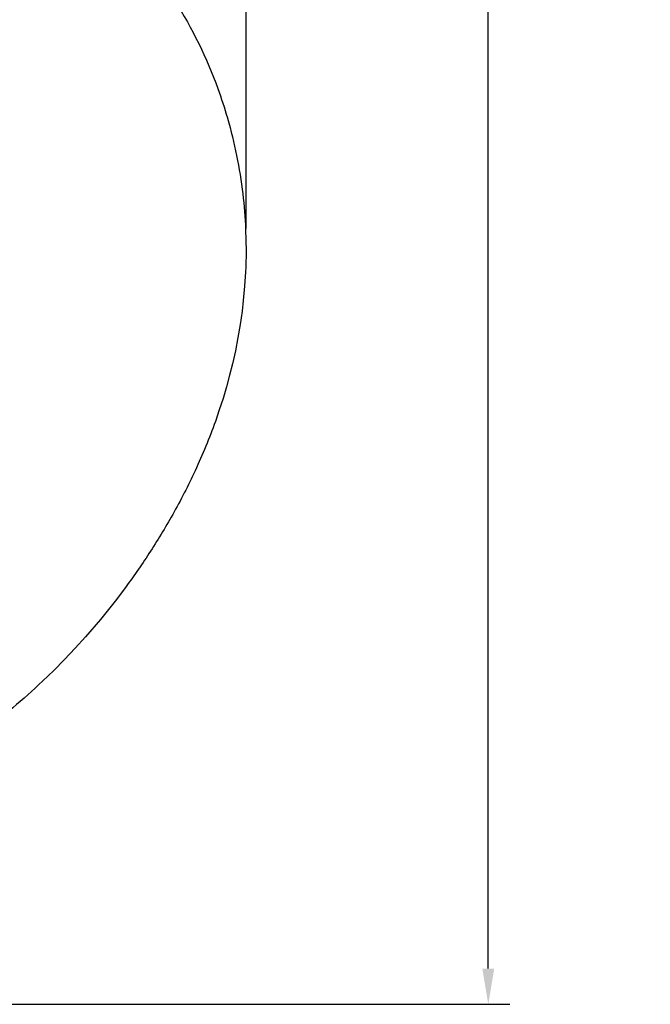
# Model space of a CAD drawing. Units: millimetres. Extents: x 51325 to 70047, y -7137 to 15391.
# Drawn here: x 65626 to 70047, y -3669 to 3236 of the extents above; entities that cross this region are included whole.
import ezdxf

# ---------------------------------------------------------------- set-up
doc = ezdxf.new("R2010")
doc.units = ezdxf.units.MM
doc.header["$LTSCALE"] = 500
doc.header["$MEASUREMENT"] = 0
doc.layers.add('usezones$CSA', color=7, linetype='Continuous', true_color=0x007f00)
doc.layers.add('usezones$CSA$DIMS', color=7, linetype='Continuous', true_color=0x007f00)
doc.styles.add('Arial', font='txt')
doc.dimstyles.new('CSA RC DIMS', dxfattribs={"dimtxt": 400, "dimasz": 250, "dimexe": 150, "dimexo": 150, "dimgap": 300, "dimtad": 0, "dimtih": 1, "dimtoh": 1, "dimzin": 1, "dimdsep": 46, "dimtxsty": 'Arial', "dimcen": 150, "dimazin": 0, "dimtfac": 1, "dimtdec": 4, "dimtix": 1, "dimtmove": 1, "dimatfit": 3, "dimfxl": 0, "dimtolj": 1, "dimtzin": 1, "dimarcsym": 0})

# ---------------------------------------------------------------- blocks, each defined once
blk = doc.blocks.new('*D1')
at = {"layer": 'Defpoints', "color": 0}
for p in [(67213, 15128.4), (67213, 1622.5), (51325.2, 1495)]:
    blk.add_point(p, dxfattribs=at)
at = {"layer": 'usezones$CSA$DIMS', "color": 0, "lineweight": -2}
for p, q in [((51325.2, 1645), (51325.2, 15278.4)), ((67213, 1772.5), (67213, 15278.4)), ((51575.2, 15128.4), (57848.3, 15128.4)), ((66963, 15128.4), (60689.9, 15128.4))]:
    blk.add_line(p, q, dxfattribs=at)
at = {"layer": 'usezones$CSA$DIMS', "color": 0}
for points in [[(51575.2, 15170.1), (51575.2, 15086.8), (51325.2, 15128.4)], [(66963, 15086.8), (66963, 15170.1), (67213, 15128.4)]]:
    blk.add_solid(points, dxfattribs=at)
at = {"layer": 'usezones$CSA$DIMS', "color": 0, "insert": (59269.1, 15128.4), "char_height": 400, "attachment_point": 5, "style": 'Arial'}
blk.add_mtext('\\A1;15887.77', dxfattribs=at)
blk = doc.blocks.new('*D2')
at = {"layer": 'Defpoints', "color": 0}
for p in [(58067.4, 13665.8), (60024.2, -3669.4), (68911.6, -3669.4)]:
    blk.add_point(p, dxfattribs=at)
at = {"layer": 'usezones$CSA$DIMS', "color": 0, "lineweight": -2}
for p, q in [((58217.4, 13665.8), (69061.6, 13665.8)), ((68911.6, 13415.8), (68911.6, 5502.4)), ((68911.6, -3419.4), (68911.6, 4494)), ((60174.2, -3669.4), (69061.6, -3669.4))]:
    blk.add_line(p, q, dxfattribs=at)
at = {"layer": 'usezones$CSA$DIMS', "color": 0}
for points in [[(68953.3, 13415.8), (68869.9, 13415.8), (68911.6, 13665.8)], [(68869.9, -3419.4), (68953.3, -3419.4), (68911.6, -3669.4)]]:
    blk.add_solid(points, dxfattribs=at)
at = {"layer": 'usezones$CSA$DIMS', "color": 0, "insert": (68911.6, 4998.2), "char_height": 400, "attachment_point": 5, "style": 'Arial'}
blk.add_mtext('\\A1;17335.25', dxfattribs=at)

msp = doc.modelspace()

# ---------------------------------------------------------------- linework, layer by layer
at = {"layer": 'usezones$CSA'}
msp.add_lwpolyline([(66713.669, 3368.253, -0.05478537), (67015.609, 2752.922, -0.01667897), (67082.661, 2546.766, -0.0000297), (67082.771, 2546.384, -0.02048672), (67147.252, 2282.838, -0.0204948), (67189.937, 2014.917, -0.01870725), (67209.965, 1765.34), (67212.363, 1688.64), (67213.001, 1611.906), (67210.805, 1500.868), (67209.451, 1468.149), (67203.276, 1367.354), (67194.122, 1266.662), (67185.279, 1191.449), (67172.116, 1098.64), (67156.515, 1006.161), (67138.48, 914.125), (67118.002, 822.535), (67098.322, 743.491), (67076.002, 661.535), (67051.864, 580.096), (67025.859, 499.063), (66998.044, 418.634, -0.02277287), (66856.184, 72.796, -0.01944355), (66698.859, -234.425, -0.01678116), (66532.642, -508.369, -0.01493372), (66360.966, -754.868), (66295.046, -841.858), (66192.655, -969.646), (66087.311, -1092.728), (66014.836, -1172.821), (65940.608, -1251.292), (65864.666, -1328.106), (65787.049, -1403.227, -0.02952097), (65356.636, -1764.86)], format="xyb", dxfattribs=at)

# ---------------------------------------------------------------- dimensions: what is measured, and where the dimension line sits
at = {"layer": 'usezones$CSA$DIMS'}
dim = msp.add_linear_dim(base=(67213.017, 15128.441), p1=(51325.247, 1495.036), p2=(67213.017, 1622.476), dimstyle='CSA RC DIMS', dxfattribs=at)
dim.commit()
dim.dimension.update_dxf_attribs({"geometry": '*D1', "text_midpoint": (59269.132, 15128.441)})
dim = msp.add_linear_dim(base=(68911.601, -3669.3981), p1=(58067.4043, 13665.8475), p2=(60024.248, -3669.3981), angle=90, dimstyle='CSA RC DIMS', dxfattribs=at)
dim.commit()
dim.dimension.update_dxf_attribs({"geometry": '*D2', "text_midpoint": (68911.601, 4998.2247)})

doc.saveas('drawing.dxf')
